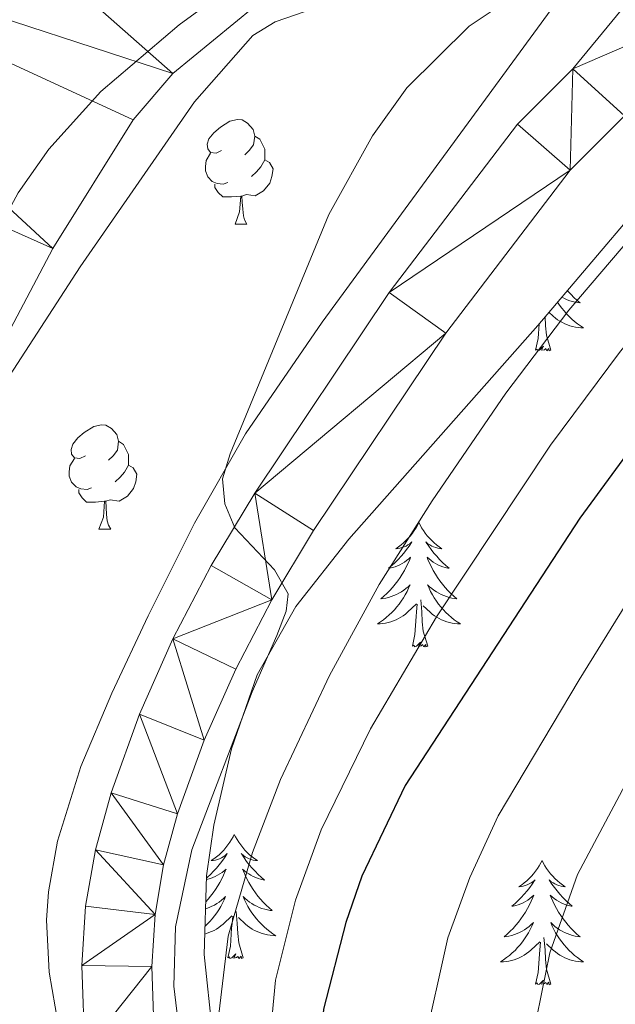
# Model space of a CAD drawing. Extents: x 605752 to 610254, y 786905 to 789946.
# Drawn here: x 607580 to 607637, y 787996 to 788091 of the extents above; entities that cross this region are included whole.
import ezdxf

# ---------------------------------------------------------------- set-up
doc = ezdxf.new("R2010")
doc.units = 0
doc.header["$MEASUREMENT"] = 0
for name, color, linetype in [('Nivel 11', 7, 'Continuous'), ('Nivel 21', 7, 'Continuous'), ('Nivel 35', 7, 'Continuous'), ('Nivel 36', 7, 'Continuous'), ('Nivel 4', 7, 'Continuous'), ('Nivel 5', 7, 'Continuous'), ('Nivel 51', 7, 'Continuous'), ('Nivel 54', 7, 'Continuous'), ('Nivel 61', 7, 'Continuous'), ('Nivel 63', 7, 'Continuous')]:
    doc.layers.add(name, color=color, linetype=linetype)
doc.linetypes.add('5zonar', pattern='A,-5,[1,dgnlstyle.shx,S=0.08,R=0,X=0,Y=0],-5', length=10)

msp = doc.modelspace()

# ---------------------------------------------------------------- linework, layer by layer
at = {"layer": 'Nivel 11', "color": 142, "linetype": 'Continuous', "lineweight": 13}
msp.add_polyline3d([(607578.369, 788059.748, 54.743), (607583.04, 788068.601, 54.743), (607590.743, 788080.963, 54.743), (607594.535, 788085.398, 54.743), (607602.362, 788091.773, 54.743)], dxfattribs=at)
at = {"layer": 'Nivel 21', "color": 19, "linetype": 'Continuous', "lineweight": 13}
for points in [[(607641.269, 788096.026, 62.717), (607632.905, 788085.845, 61.929), (607627.593, 788080.527, 61.552), (607615.289, 788064.385, 60.599), (607602.403, 788045.137, 59.891), (607598.213, 788038.196, 59.533), (607594.566, 788031.181, 59.318), (607591.34, 788023.938, 59.096), (607588.621, 788016.412, 58.824), (607587.123, 788010.934, 58.444), (607586.19, 788005.523, 58.11), (607585.822, 787999.834, 58.115), (607586.118, 787991.665, 58), (607586.844, 787985.869, 57.848), (607588.649, 787978.079, 57.577), (607591.635, 787970.128, 57.894), (607595.811, 787962.951, 57.86), (607602.227, 787954.586, 57.719), (607609.442, 787946.783, 57.579), (607625.215, 787932.777, 57.221), (607643.128, 787918.067, 57.221), (607669.755, 787895.379, 57.932)], [(607646.308, 788091.618, 62.717), (607637.87, 788081.346, 61.929), (607632.644, 788076.115, 61.552), (607620.736, 788060.492, 60.599), (607608.052, 788041.545, 59.891), (607604.053, 788034.92, 59.533), (607600.597, 788028.274, 59.318), (607597.552, 788021.437, 59.096), (607595.006, 788014.39, 58.824), (607593.664, 788009.48, 58.444), (607592.846, 788004.736, 58.11), (607592.522, 787999.739, 58.115), (607592.795, 787992.204, 58), (607593.442, 787987.044, 57.848), (607595.069, 787980.019, 57.577), (607597.702, 787973.008, 57.894), (607601.381, 787966.686, 57.86), (607607.35, 787958.904, 57.719), (607614.132, 787951.569, 57.579), (607629.562, 787937.867, 57.221), (607647.422, 787923.201, 57.221), (607674.057, 787900.506, 57.932)]]:
    msp.add_polyline3d(points, dxfattribs=at)
at = {"layer": 'Nivel 35', "color": 92, "linetype": '5zonar', "lineweight": 0, "ltscale": 0.5}
for points in [[(607693.737, 787893.028, 66.223), (607630.698, 787947.158, 64.832), (607613.812, 787961.899, 66.87), (607609.887, 787965.458, 66.955), (607606.605, 787969.194, 66.8), (607604.071, 787973.501, 66.622), (607601.338, 787980.664, 66.323), (607598.355, 787993.363, 65.76), (607597.56, 788000.883, 65.235), (607597.773, 788008.424, 64.825), (607598.495, 788013.294, 64.822), (607600.18, 788020.611, 65.311), (607602.637, 788027.708, 66.109), (607606.353, 788034.28, 66.903), (607611.438, 788040.743, 67.662), (607629.553, 788061.232, 70.345), (607639.205, 788072.587, 71.222), (607649.674, 788086.582, 71.352), (607667.372, 788110.887, 70.525)], [(607567.912, 788023.903, 61.893), (607569.111, 788037.364, 61.318), (607570.431, 788047.222, 61.007), (607571.917, 788054.534, 60.833), (607574.036, 788061.76, 60.697), (607576.978, 788068.885, 60.59), (607579.734, 788073.941, 60.592), (607582.665, 788078.129, 61.009), (607587.659, 788083.657, 62.191), (607595.156, 788090.059, 63.972), (607602.585, 788095.503, 64.822)], [(607632.482, 788093.822, 66.955), (607608.883, 788061.543, 66.16), (607601.533, 788050.827, 65.563), (607596.626, 788042.25, 64.495), (607592.184, 788033.36, 63.329), (607588.702, 788025.948, 62.688), (607585.726, 788018.929, 62.617), (607583.506, 788011.755, 62.761), (607582.621, 788006.887, 62.697), (607582.423, 788004.182, 62.525), (607582.691, 787999.189, 62.026), (607583.548, 787994.221, 61.648), (607587.246, 787981.118, 61.622), (607588.15, 787976.179, 61.622), (607588.442, 787972.601, 61.622), (607587.84, 787970.138, 61.622), (607587.424, 787969.385, 61.622), (607585.905, 787968.139, 61.726), (607583.962, 787968.23, 61.998), (607581.753, 787969.395, 62.378), (607579.435, 787971.372, 62.804)]]:
    msp.add_polyline3d(points, dxfattribs=at)
at = {"layer": 'Nivel 36', "color": 92, "linetype": 'Continuous', "lineweight": 0, "flags": 128}
for points in [[(607599.224, 788078.015), (607598.694, 788077.75), (607598.164, 788077.805), (607597.899, 788078.175), (607597.844, 788078.6), (607598.004, 788079.12), (607598.484, 788079.715), (607599.119, 788080.245), (607600.019, 788080.83), (607600.764, 788080.99), (607601.189, 788080.935), (607601.719, 788080.62), (607602.249, 788080.035), (607602.409, 788079.395), (607602.299, 788078.545), (607601.874, 788078.015), (607601.454, 788077.59)], [(607602.409, 788079.395), (607602.884, 788079.08), (607603.199, 788078.44), (607603.359, 788078.12), (607603.359, 788077.54), (607603.359, 788077.115), (607602.989, 788076.425), (607602.569, 788075.945), (607602.089, 788075.525)], [(607599.809, 788074.935), (607599.384, 788074.775), (607598.799, 788074.835), (607598.324, 788075.045), (607597.899, 788075.47), (607597.684, 788076.055), (607597.684, 788076.475), (607597.739, 788077.06), (607598.164, 788077.75)], [(607603.359, 788077.115), (607603.814, 788076.865), (607604.159, 788076.25), (607604.049, 788075.525), (607603.839, 788074.885), (607603.254, 788074.145), (607602.459, 788073.665), (607601.609, 788073.77), (607601.179, 788073.64)], [(607601.069, 788073.64), (607600.179, 788073.555), (607599.334, 788073.555), (607598.909, 788073.985), (607598.589, 788074.46), (607598.589, 788074.775)], [(607600.524, 788070.955), (607600.959, 788072.115), (607601.069, 788073.64), (607601.179, 788073.64), (607601.214, 788073.055), (607601.249, 788072.37), (607601.319, 788071.755), (607601.434, 788071.355), (607601.649, 788070.955)], [(607600.524, 788070.955), (607601.649, 788070.955)], [(607632.401, 788064.582), (607632.477, 788064.49), (607632.741, 788064.198), (607633.016, 788063.917), (607633.303, 788063.647), (607633.6, 788063.389), (607633.404, 788063.414), (607633.137, 788063.461), (607632.874, 788063.524), (607632.615, 788063.603), (607632.36, 788063.697), (607632.112, 788063.805), (607631.871, 788063.928), (607631.853, 788063.938)], [(607631.451, 788063.465), (607631.64, 788063.18), (607631.85, 788062.892), (607632.073, 788062.614), (607632.308, 788062.346), (607632.554, 788062.088), (607632.812, 788061.843), (607633.081, 788061.609), (607633.36, 788061.387), (607633.649, 788061.178), (607633.939, 788060.987), (607633.674, 788060.996), (607633.411, 788061.021), (607633.149, 788061.062), (607632.89, 788061.119), (607632.635, 788061.191), (607632.385, 788061.278), (607632.141, 788061.381), (607631.903, 788061.497), (607631.673, 788061.628), (607631.451, 788061.773), (607631.238, 788061.931), (607631.035, 788062.101), (607630.622, 788062.49)], [(607630.81, 788058.851), (607630.381, 788060.291), (607630.29, 788061.195), (607630.249, 788062.05)], [(607629.34, 788058.851), (607629.585, 788059.969), (607629.676, 788061.377)], [(607630.81, 788058.851), (607630.636, 788058.783), (607630.617, 788059.022), (607630.427, 788058.8), (607630.306, 788059.003), (607630.185, 788058.895), (607629.915, 788058.841), (607630.111, 788059.234), (607629.726, 788058.854), (607629.538, 788058.8), (607629.497, 788058.962), (607629.34, 788058.851)], [(607586.165, 788048.732), (607585.635, 788048.467), (607585.105, 788048.522), (607584.84, 788048.892), (607584.785, 788049.317), (607584.945, 788049.837), (607585.425, 788050.432), (607586.06, 788050.962), (607586.96, 788051.547), (607587.705, 788051.707), (607588.13, 788051.652), (607588.66, 788051.337), (607589.19, 788050.752), (607589.35, 788050.112), (607589.24, 788049.262), (607588.815, 788048.732), (607588.395, 788048.307)], [(607589.35, 788050.112), (607589.825, 788049.797), (607590.14, 788049.157), (607590.3, 788048.837), (607590.3, 788048.257), (607590.3, 788047.832), (607589.93, 788047.142), (607589.51, 788046.662), (607589.03, 788046.242)], [(607586.75, 788045.652), (607586.325, 788045.492), (607585.74, 788045.552), (607585.265, 788045.762), (607584.84, 788046.187), (607584.625, 788046.772), (607584.625, 788047.192), (607584.68, 788047.777), (607585.105, 788048.467)], [(607590.3, 788047.832), (607590.755, 788047.582), (607591.1, 788046.967), (607590.99, 788046.242), (607590.78, 788045.602), (607590.195, 788044.862), (607589.4, 788044.382), (607588.55, 788044.487), (607588.12, 788044.357)], [(607588.01, 788044.357), (607587.12, 788044.272), (607586.275, 788044.272), (607585.85, 788044.702), (607585.53, 788045.177), (607585.53, 788045.492)], [(607587.465, 788041.672), (607587.9, 788042.832), (607588.01, 788044.357), (607588.12, 788044.357), (607588.155, 788043.772), (607588.19, 788043.087), (607588.26, 788042.472), (607588.375, 788042.072), (607588.59, 788041.672)], [(607618.142, 788042.317), (607618.031, 788042.098), (607617.876, 788041.823), (607617.708, 788041.557), (607617.526, 788041.3), (607617.332, 788041.052), (607617.125, 788040.814), (607616.906, 788040.588), (607616.676, 788040.372), (607616.436, 788040.169), (607616.185, 788039.978), (607615.925, 788039.8), (607616.124, 788039.823), (607616.327, 788039.861), (607616.526, 788039.916), (607616.721, 788039.985), (607616.91, 788040.07), (607617.091, 788040.169), (607617.265, 788040.281), (607617.47, 788040.472), (607617.429, 788040.407), (607617.199, 788040.062), (607616.956, 788039.726), (607616.7, 788039.4), (607616.432, 788039.084), (607616.152, 788038.779), (607615.86, 788038.485), (607615.557, 788038.202), (607615.244, 788037.931), (607615.368, 788037.954), (607615.614, 788038.012), (607615.856, 788038.085), (607616.092, 788038.173), (607616.323, 788038.276), (607616.546, 788038.394), (607616.762, 788038.525), (607616.969, 788038.67), (607617.166, 788038.827), (607617.353, 788038.997), (607617.265, 788038.775), (607617.109, 788038.414), (607616.938, 788038.06), (607616.753, 788037.713), (607616.553, 788037.373), (607616.341, 788037.042), (607616.114, 788036.72), (607615.875, 788036.408), (607615.624, 788036.105), (607615.36, 788035.813), (607615.085, 788035.532), (607614.798, 788035.262), (607614.501, 788035.004), (607614.697, 788035.029), (607614.964, 788035.076), (607615.227, 788035.139), (607615.486, 788035.218), (607615.741, 788035.312), (607615.989, 788035.42), (607616.23, 788035.543), (607616.464, 788035.681), (607616.689, 788035.831), (607616.905, 788035.995), (607617.111, 788036.171), (607617.306, 788036.359), (607617.165, 788036.032), (607617.01, 788035.711), (607616.841, 788035.397), (607616.658, 788035.092), (607616.461, 788034.795), (607616.251, 788034.507), (607616.028, 788034.229), (607615.793, 788033.961), (607615.547, 788033.703), (607615.289, 788033.458), (607615.02, 788033.224), (607614.741, 788033.002), (607614.452, 788032.793), (607614.162, 788032.602), (607614.427, 788032.611), (607614.69, 788032.636), (607614.952, 788032.677), (607615.211, 788032.734), (607615.466, 788032.806), (607615.716, 788032.893), (607615.96, 788032.996), (607616.198, 788033.112), (607616.428, 788033.243), (607616.65, 788033.388), (607616.863, 788033.546), (607617.066, 788033.716), (607617.914, 788034.515)], [(607618.142, 788042.317), (607618.253, 788042.098), (607618.408, 788041.823), (607618.576, 788041.557), (607618.758, 788041.3), (607618.952, 788041.052), (607619.159, 788040.814), (607619.378, 788040.588), (607619.608, 788040.372), (607619.848, 788040.169), (607620.099, 788039.978), (607620.359, 788039.8), (607620.16, 788039.823), (607619.957, 788039.861), (607619.758, 788039.916), (607619.563, 788039.985), (607619.374, 788040.07), (607619.193, 788040.169), (607619.019, 788040.281), (607618.814, 788040.472), (607618.855, 788040.407), (607619.085, 788040.062), (607619.328, 788039.726), (607619.584, 788039.4), (607619.852, 788039.084), (607620.132, 788038.779), (607620.424, 788038.485), (607620.727, 788038.202), (607621.04, 788037.931), (607620.916, 788037.954), (607620.67, 788038.012), (607620.428, 788038.085), (607620.192, 788038.173), (607619.961, 788038.276), (607619.738, 788038.394), (607619.522, 788038.525), (607619.315, 788038.67), (607619.118, 788038.827), (607618.931, 788038.997), (607619.019, 788038.775), (607619.175, 788038.414), (607619.346, 788038.06), (607619.531, 788037.713), (607619.731, 788037.373), (607619.943, 788037.042), (607620.17, 788036.72), (607620.409, 788036.408), (607620.66, 788036.105), (607620.924, 788035.813), (607621.199, 788035.532), (607621.486, 788035.262), (607621.783, 788035.004), (607621.587, 788035.029), (607621.32, 788035.076), (607621.057, 788035.139), (607620.798, 788035.218), (607620.543, 788035.312), (607620.295, 788035.42), (607620.054, 788035.543), (607619.82, 788035.681), (607619.595, 788035.831), (607619.379, 788035.995), (607619.173, 788036.171), (607618.978, 788036.359), (607619.119, 788036.032), (607619.274, 788035.711), (607619.443, 788035.397), (607619.626, 788035.092), (607619.823, 788034.795), (607620.033, 788034.507), (607620.256, 788034.229), (607620.491, 788033.961), (607620.737, 788033.703), (607620.995, 788033.458), (607621.264, 788033.224), (607621.543, 788033.002), (607621.832, 788032.793), (607622.122, 788032.602), (607621.857, 788032.611), (607621.594, 788032.636), (607621.332, 788032.677), (607621.073, 788032.734), (607620.818, 788032.806), (607620.568, 788032.893), (607620.324, 788032.996), (607620.086, 788033.112), (607619.856, 788033.243), (607619.634, 788033.388), (607619.421, 788033.546), (607619.218, 788033.716), (607618.56, 788034.336)], [(607587.465, 788041.672), (607588.59, 788041.672)], [(607617.523, 788030.466), (607617.768, 788031.584), (607617.881, 788033.326), (607617.929, 788033.759), (607617.992, 788034.482)], [(607618.993, 788030.466), (607618.564, 788031.906), (607618.473, 788032.81), (607618.427, 788033.759), (607618.325, 788034.923)], [(607618.993, 788030.466), (607618.819, 788030.398), (607618.8, 788030.637), (607618.61, 788030.415), (607618.489, 788030.618), (607618.368, 788030.51), (607618.098, 788030.456), (607618.294, 788030.849), (607617.909, 788030.469), (607617.721, 788030.415), (607617.68, 788030.577), (607617.523, 788030.466)], [(607600.444, 788012.412), (607600.333, 788012.193), (607600.178, 788011.918), (607600.01, 788011.652), (607599.828, 788011.395), (607599.634, 788011.147), (607599.427, 788010.909), (607599.208, 788010.683), (607598.978, 788010.467), (607598.738, 788010.264), (607598.487, 788010.073), (607598.227, 788009.895), (607598.426, 788009.918), (607598.629, 788009.956), (607598.828, 788010.011), (607599.023, 788010.08), (607599.212, 788010.165), (607599.393, 788010.264), (607599.567, 788010.376), (607599.772, 788010.567), (607599.731, 788010.502), (607599.501, 788010.157), (607599.258, 788009.821), (607599.002, 788009.495), (607598.734, 788009.179), (607598.454, 788008.874), (607598.162, 788008.58), (607597.859, 788008.297), (607597.767, 788008.217)], [(607600.444, 788012.412), (607600.555, 788012.193), (607600.71, 788011.918), (607600.878, 788011.652), (607601.06, 788011.395), (607601.254, 788011.147), (607601.461, 788010.909), (607601.68, 788010.683), (607601.91, 788010.467), (607602.15, 788010.264), (607602.401, 788010.073), (607602.661, 788009.895), (607602.462, 788009.918), (607602.259, 788009.956), (607602.06, 788010.011), (607601.865, 788010.08), (607601.676, 788010.165), (607601.495, 788010.264), (607601.321, 788010.376), (607601.116, 788010.567), (607601.157, 788010.502), (607601.387, 788010.157), (607601.63, 788009.821), (607601.886, 788009.495), (607602.154, 788009.179), (607602.434, 788008.874), (607602.726, 788008.58), (607603.029, 788008.297), (607603.342, 788008.026), (607603.218, 788008.049), (607602.972, 788008.107), (607602.73, 788008.18), (607602.494, 788008.268), (607602.263, 788008.371), (607602.04, 788008.489), (607601.824, 788008.62), (607601.617, 788008.765), (607601.42, 788008.922), (607601.233, 788009.092), (607601.321, 788008.87), (607601.477, 788008.509), (607601.648, 788008.155), (607601.833, 788007.808), (607602.033, 788007.468), (607602.245, 788007.137), (607602.472, 788006.815), (607602.711, 788006.503), (607602.962, 788006.2), (607603.226, 788005.908), (607603.501, 788005.627), (607603.788, 788005.357), (607604.085, 788005.099), (607603.889, 788005.124), (607603.622, 788005.171), (607603.359, 788005.234), (607603.1, 788005.313), (607602.845, 788005.407), (607602.597, 788005.515), (607602.356, 788005.638), (607602.122, 788005.776), (607601.897, 788005.926), (607601.681, 788006.09), (607601.475, 788006.266), (607601.28, 788006.454), (607601.421, 788006.127), (607601.576, 788005.806), (607601.745, 788005.492), (607601.928, 788005.187), (607602.125, 788004.89), (607602.335, 788004.602), (607602.558, 788004.324), (607602.793, 788004.056), (607603.039, 788003.798), (607603.297, 788003.553), (607603.566, 788003.319), (607603.845, 788003.097), (607604.134, 788002.888), (607604.424, 788002.697), (607604.159, 788002.706), (607603.896, 788002.731), (607603.634, 788002.772), (607603.375, 788002.829), (607603.12, 788002.901), (607602.87, 788002.988), (607602.626, 788003.091), (607602.388, 788003.207), (607602.158, 788003.338), (607601.936, 788003.483), (607601.723, 788003.641), (607601.52, 788003.811), (607600.862, 788004.431)], [(607629.959, 788009.904), (607629.848, 788009.685), (607629.693, 788009.41), (607629.525, 788009.144), (607629.343, 788008.887), (607629.149, 788008.639), (607628.942, 788008.401), (607628.723, 788008.175), (607628.493, 788007.959), (607628.253, 788007.756), (607628.002, 788007.565), (607627.742, 788007.387), (607627.941, 788007.41), (607628.144, 788007.448), (607628.343, 788007.503), (607628.538, 788007.572), (607628.727, 788007.657), (607628.908, 788007.756), (607629.082, 788007.868), (607629.287, 788008.059), (607629.246, 788007.994), (607629.016, 788007.649), (607628.773, 788007.313), (607628.517, 788006.987), (607628.249, 788006.671), (607627.969, 788006.366), (607627.677, 788006.072), (607627.374, 788005.789), (607627.061, 788005.518), (607627.185, 788005.541), (607627.431, 788005.599), (607627.673, 788005.672), (607627.909, 788005.76), (607628.14, 788005.863), (607628.363, 788005.981), (607628.579, 788006.112), (607628.786, 788006.257), (607628.983, 788006.414), (607629.17, 788006.584), (607629.082, 788006.362), (607628.926, 788006.001), (607628.755, 788005.647), (607628.57, 788005.3), (607628.37, 788004.96), (607628.158, 788004.629), (607627.931, 788004.307), (607627.692, 788003.995), (607627.441, 788003.692), (607627.177, 788003.4), (607626.902, 788003.119), (607626.615, 788002.849), (607626.318, 788002.591), (607626.514, 788002.616), (607626.781, 788002.663), (607627.044, 788002.726), (607627.303, 788002.805), (607627.558, 788002.899), (607627.806, 788003.007), (607628.047, 788003.13), (607628.281, 788003.268), (607628.506, 788003.418), (607628.722, 788003.582), (607628.928, 788003.758), (607629.123, 788003.946), (607628.982, 788003.619), (607628.827, 788003.298), (607628.658, 788002.984), (607628.475, 788002.679), (607628.278, 788002.382), (607628.068, 788002.094), (607627.845, 788001.816), (607627.61, 788001.548), (607627.364, 788001.29), (607627.106, 788001.045), (607626.837, 788000.811), (607626.558, 788000.589), (607626.269, 788000.38), (607625.979, 788000.189), (607626.244, 788000.198), (607626.507, 788000.223), (607626.769, 788000.264), (607627.028, 788000.321), (607627.283, 788000.393), (607627.533, 788000.48), (607627.777, 788000.583), (607628.015, 788000.699), (607628.245, 788000.83), (607628.467, 788000.975), (607628.68, 788001.133), (607628.883, 788001.303), (607629.731, 788002.102)], [(607629.959, 788009.904), (607630.07, 788009.685), (607630.225, 788009.41), (607630.393, 788009.144), (607630.575, 788008.887), (607630.769, 788008.639), (607630.976, 788008.401), (607631.195, 788008.175), (607631.425, 788007.959), (607631.665, 788007.756), (607631.916, 788007.565), (607632.176, 788007.387), (607631.977, 788007.41), (607631.774, 788007.448), (607631.575, 788007.503), (607631.38, 788007.572), (607631.191, 788007.657), (607631.01, 788007.756), (607630.836, 788007.868), (607630.631, 788008.059), (607630.672, 788007.994), (607630.902, 788007.649), (607631.145, 788007.313), (607631.401, 788006.987), (607631.669, 788006.671), (607631.949, 788006.366), (607632.241, 788006.072), (607632.544, 788005.789), (607632.857, 788005.518), (607632.733, 788005.541), (607632.487, 788005.599), (607632.245, 788005.672), (607632.009, 788005.76), (607631.778, 788005.863), (607631.555, 788005.981), (607631.339, 788006.112), (607631.132, 788006.257), (607630.935, 788006.414), (607630.748, 788006.584), (607630.836, 788006.362), (607630.992, 788006.001), (607631.163, 788005.647), (607631.348, 788005.3), (607631.548, 788004.96), (607631.76, 788004.629), (607631.987, 788004.307), (607632.226, 788003.995), (607632.477, 788003.692), (607632.741, 788003.4), (607633.016, 788003.119), (607633.303, 788002.849), (607633.6, 788002.591), (607633.404, 788002.616), (607633.137, 788002.663), (607632.874, 788002.726), (607632.615, 788002.805), (607632.36, 788002.899), (607632.112, 788003.007), (607631.871, 788003.13), (607631.637, 788003.268), (607631.412, 788003.418), (607631.196, 788003.582), (607630.99, 788003.758), (607630.795, 788003.946), (607630.936, 788003.619), (607631.091, 788003.298), (607631.26, 788002.984), (607631.443, 788002.679), (607631.64, 788002.382), (607631.85, 788002.094), (607632.073, 788001.816), (607632.308, 788001.548), (607632.554, 788001.29), (607632.812, 788001.045), (607633.081, 788000.811), (607633.36, 788000.589), (607633.649, 788000.38), (607633.939, 788000.189), (607633.674, 788000.198), (607633.411, 788000.223), (607633.149, 788000.264), (607632.89, 788000.321), (607632.635, 788000.393), (607632.385, 788000.48), (607632.141, 788000.583), (607631.903, 788000.699), (607631.673, 788000.83), (607631.451, 788000.975), (607631.238, 788001.133), (607631.035, 788001.303), (607630.377, 788001.923)], [(607597.763, 788008.071), (607597.916, 788008.107), (607598.158, 788008.18), (607598.394, 788008.268), (607598.625, 788008.371), (607598.848, 788008.489), (607599.064, 788008.62), (607599.271, 788008.765), (607599.468, 788008.922), (607599.655, 788009.092), (607599.567, 788008.87), (607599.411, 788008.509), (607599.24, 788008.155), (607599.055, 788007.808), (607598.855, 788007.468), (607598.643, 788007.137), (607598.416, 788006.815), (607598.177, 788006.503), (607597.926, 788006.2), (607597.703, 788005.954)], [(607597.684, 788005.281), (607597.788, 788005.313), (607598.043, 788005.407), (607598.291, 788005.515), (607598.532, 788005.638), (607598.766, 788005.776), (607598.991, 788005.926), (607599.207, 788006.09), (607599.413, 788006.266), (607599.608, 788006.454), (607599.467, 788006.127), (607599.312, 788005.806), (607599.143, 788005.492), (607598.96, 788005.187), (607598.763, 788004.89), (607598.553, 788004.602), (607598.33, 788004.324), (607598.095, 788004.056), (607597.849, 788003.798), (607597.637, 788003.596)], [(607601.295, 788000.561), (607600.866, 788002.001), (607600.775, 788002.905), (607600.729, 788003.854), (607600.627, 788005.018)], [(607597.616, 788002.858), (607597.768, 788002.901), (607598.018, 788002.988), (607598.262, 788003.091), (607598.5, 788003.207), (607598.73, 788003.338), (607598.952, 788003.483), (607599.165, 788003.641), (607599.368, 788003.811), (607600.216, 788004.61)], [(607599.825, 788000.561), (607600.07, 788001.679), (607600.183, 788003.421), (607600.231, 788003.854), (607600.294, 788004.577)], [(607630.81, 787998.053), (607630.381, 787999.493), (607630.29, 788000.397), (607630.244, 788001.346), (607630.142, 788002.51)], [(607629.34, 787998.053), (607629.585, 787999.171), (607629.698, 788000.913), (607629.746, 788001.346), (607629.809, 788002.069)], [(607601.295, 788000.561), (607601.121, 788000.493), (607601.102, 788000.732), (607600.912, 788000.51), (607600.791, 788000.713), (607600.67, 788000.605), (607600.4, 788000.551), (607600.596, 788000.944), (607600.211, 788000.564), (607600.023, 788000.51), (607599.982, 788000.672), (607599.825, 788000.561)], [(607630.81, 787998.053), (607630.636, 787997.985), (607630.617, 787998.224), (607630.427, 787998.002), (607630.306, 787998.205), (607630.185, 787998.097), (607629.915, 787998.043), (607630.111, 787998.436), (607629.726, 787998.056), (607629.538, 787998.002), (607629.497, 787998.164), (607629.34, 787998.053)]]:
    msp.add_lwpolyline(points, dxfattribs=at)
at = {"layer": 'Nivel 4', "color": 25, "linetype": 'Continuous', "lineweight": 30, "elevation": 75, "flags": 128}
msp.add_lwpolyline([(607675.061, 788092.603), (607670.488, 788088.102), (607665.633, 788082.194), (607659.289, 788076.05), (607642.422, 788054.82), (607633.574, 788042.742), (607616.82, 788017.116), (607612.675, 788008.391), (607611.146, 788003.948), (607609, 787995.642), (607608.463, 787988.758), (607609.138, 787982.651), (607610.062, 787977.607), (607611.609, 787973.366), (607616.088, 787966.15), (607617.696, 787964.232), (607625.836, 787957.267), (607643.567, 787940.639), (607646.51, 787938.644), (607651.528, 787934.35), (607675.993, 787915.493), (607680.535, 787911.264), (607683.963, 787908.622), (607725.551, 787872.326)], dxfattribs=at)
at = {"layer": 'Nivel 5', "color": 25, "linetype": 'Continuous', "lineweight": 0, "flags": 128}
for points, elevation in [([(607686.848, 787896.28), (607612.469, 787959.094), (607609.244, 787962.849), (607606.395, 787966.982), (607603.835, 787971.468), (607602.175, 787975.122), (607600.672, 787979.907), (607599.721, 787984.782), (607599.128, 787990.135), (607598.971, 787995.166), (607599.868, 788002.638), (607602.181, 788010.665), (607604.869, 788017.67), (607609.56, 788027.637), (607614.323, 788036.395), (607619.422, 788044.418), (607626.489, 788054.739), (607632.515, 788062.7), (607641.842, 788073.582), (607655.277, 788088.391), (607703.161, 788139.183)], 65), ([(607677.664, 788104.117), (607653.948, 788078.493), (607637.468, 788058.76), (607630.757, 788049.739), (607619.844, 788033.291), (607613.51, 788022.549), (607608.762, 788012.846), (607606.317, 788006.105), (607604.399, 787998.418), (607603.76, 787991.656), (607604.037, 787986.959), (607604.905, 787981.279), (607606.962, 787974.008), (607609.661, 787969.111), (607614.204, 787962.516), (607641.388, 787938.575), (607673.836, 787912.291), (607719.694, 787872.519)], 70), ([(607729.008, 787876.35), (607679.28, 787919.65), (607647.135, 787945.913), (607626.272, 787965.881), (607624.727, 787967.848), (607621.005, 787974.236), (607619.767, 787977.629), (607618.469, 787987.975), (607618.574, 787991.997), (607620.927, 788002.493), (607623.045, 788008.281), (607625.739, 788014.197), (607633.527, 788027.232), (607641.055, 788039.41), (607649.32, 788051.341), (607665.137, 788071.919), (607671.043, 788078.032), (607676.329, 788084.737), (607680.248, 788088.772), (607685.919, 788095.415)], 80), ([(607627.583, 788093.017), (607622.969, 788089.917), (607616.999, 788084.001), (607613.689, 788079.406), (607609.523, 788071.87), (607600.05, 788048.902), (607599.327, 788046.503), (607599.54, 788044.117), (607600.501, 788041.809), (607604.297, 788037.779), (607605.614, 788035.469), (607605.406, 788033.834), (607604.533, 788031.491), (607602.143, 788026.094), (607596.369, 788010.93), (607594.811, 788003.557), (607594.642, 787997.855), (607595.866, 787987.747)], 60), ([(607610.12, 788092.325), (607604.363, 788090.346), (607602.226, 788089.039), (607596.636, 788082.66), (607585.671, 788066.845), (607577.746, 788054.653)], 55), ([(607720.937, 787890.551), (607696.549, 787911.341), (607687.53, 787919.672), (607650.221, 787951.683), (607634.779, 787967.482), (607630.401, 787975.106), (607629.473, 787977.651), (607628.475, 787987.192), (607628.616, 787990.824), (607630.708, 788001.039), (607633.372, 788008.568), (607641.689, 788024.277), (607644.718, 788029.101), (607647.248, 788033.936), (607656.219, 788047.863), (607670.986, 788067.788), (607677.953, 788075.687), (607682.17, 788081.373), (607690.518, 788090.854)], 85)]:
    msp.add_lwpolyline(points, dxfattribs=dict(at, elevation=elevation))
at = {"layer": 'Nivel 61', "color": 19, "linetype": 'Continuous', "lineweight": 0}
msp.add_3dface([(606686.47, 787313.46), (606650.12, 789627.08), (610032.66, 789680.95), (610070.14, 787367.36)], dxfattribs=at)
at = {"layer": 'Nivel 63', "color": 7, "linetype": 'Continuous', "lineweight": 0}
msp.add_3dface([(605799.799, 786905.489), (610254.228, 786976.446), (610206.924, 789946.081), (605752.495, 789875.124)], dxfattribs=at)

# ---------------------------------------------------------------- meshes
at = {"layer": 'Nivel 51', "color": 144, "linetype": 'Continuous', "lineweight": 13}
mesh = msp.add_polyface(dxfattribs=at)
corners = [(607591.721, 787459.383, 55.099), (607592.406, 787470.122, 55.099), (607593.655, 787473.656, 55.099), (607596.887, 787477.541, 55.099), (607605.133, 787484.008, 55.099), (607613.478, 787489.411, 55.099), (607665.648, 787516.197, 55.099), (607677.533, 787522.701, 55.099), (607688.241, 787529.151, 55.099), (607708.991, 787543.012, 55.128), (607727.662, 787556.461, 55.454), (607739.448, 787565.733, 55.454), (607749.513, 787575.036, 55.454), (607759.738, 787586.007, 55.454), (607773.982, 787603.142, 55.454), (607788.345, 787621.559, 55.454), (607799.536, 787637.351, 55.454), (607807.309, 787651.264, 55.454), (607813.463, 787664.911, 55.454), (607817.654, 787676.667, 55.454), (607818.814, 787681.524, 55.454), (607819.562, 787687.224, 55.454), (607819.711, 787692.231, 55.454), (607819.389, 787698.958, 55.454), (607818.684, 787706.429, 55.454), (607817.743, 787711.349, 55.454), (607811.223, 787730.982, 55.454), (607806.427, 787747.126, 55.454), (607804.149, 787751.581, 55.454), (607801.161, 787755.635, 55.454), (607772.345, 787788.652, 55.454), (607760.041, 787804.461, 55.454), (607756.496, 787807.974, 55.454), (607746.995, 787816.141, 55.454), (607726.944, 787840.102, 55.454), (607713.446, 787854.904, 55.454), (607701.941, 787865.032, 55.454), (607676.084, 787884.711, 54.747), (607657.598, 787900.077, 54.743), (607621.483, 787927.911, 54.743), (607611.87, 787935.9, 54.743), (607584.722, 787962.708, 54.743), (607580.504, 787968.911, 54.743), (607576.046, 787977.462, 54.743), (607572.985, 787985.24, 54.743), (607571.031, 787992.473, 54.743), (607570.1, 788003.912, 54.743), (607570.117, 788016.409, 54.743), (607571.05, 788031.042, 54.743), (607572.551, 788042.207, 54.743), (607575.15, 788051.856, 54.743), (607578.369, 788059.748, 54.743), (607583.04, 788068.601, 54.743), (607590.743, 788080.963, 54.743), (607594.535, 788085.398, 54.743), (607602.362, 788091.773, 54.743), (607606.295, 788094.31, 54.743), (607610.994, 788096.044, 54.743), (607628.981, 788099.205, 54.743), (607634.372, 788100.918, 54.743), (607634.372, 788100.918, 56.867), (607625.104, 788111.055, 56.511), (607625.104, 788111.055, 54.716), (607621.264, 788109.857, 54.388), (607597.541, 788129.616, 54.574), (607595.205, 788131.562, 54.593), (607593.503, 788132.981, 54.607), (607576.316, 788147.299, 54.743), (607576.316, 788147.299, 55), (607570.373, 788139.033, 55.114), (607563.058, 788128.895, 55.114), (607560.668, 788124.964, 55.114), (607557.189, 788118.321, 55.114), (607548.681, 788100.376, 55.114), (607542.567, 788086.683, 55.114), (607538.481, 788076.343, 55.114), (607535.476, 788066.801, 55.114), (607532.936, 788055.312, 55.114), (607530.873, 788040.683, 55.114), (607531.571, 788032.159, 55.114), (607532.054, 788013.658, 55.114), (607532.247, 788006.28, 55.114), (607531.925, 787990.013, 55.114), (607532.105, 787982.519, 55.114), (607532.919, 787976.136, 55.114), (607536.622, 787955.812, 55.114), (607538.08, 787951.043, 55.114), (607539.981, 787946.368, 55.114), (607542.25, 787941.829, 55.114), (607545.018, 787937.626, 55.114), (607548.419, 787933.978, 55.114), (607552.973, 787929.985, 55.085), (607588.398, 787899.186, 54.418), (607620.535, 787871.393, 55.675), (607633.112, 787860.619, 55.811), (607642.97, 787852.938, 55.728), (607663.126, 787838.112, 55.513), (607672.889, 787830.314, 55.47), (607680.262, 787823.646, 55.47), (607701.879, 787802.828, 55.47), (607727.815, 787781.138, 55.47), (607745.363, 787767.062, 55.47), (607752.659, 787760.113, 55.47), (607766.445, 787743.667, 55.47), (607771.019, 787737.737, 55.47), (607774.506, 787732.204, 55.47), (607777.288, 787725.247, 55.47), (607780.323, 787713.747, 55.47), (607781.257, 787708.824, 55.47), (607781.766, 787703.871, 55.47), (607781.271, 787686.159, 55.47), (607780.543, 787677.799, 55.47), (607779.227, 787672.963, 55.47), (607777.864, 787669.639, 55.48), (607773.04, 787660.908, 56.098), (607759.515, 787642.119, 56.161), (607745.447, 787624.518, 56.508), (607733.027, 787611.801, 56.537), (607711.426, 787591.486, 56.537), (607697.438, 787579.002, 56.537), (607685.71, 787569.647, 56.537), (607676.479, 787563.235, 56.537), (607665.937, 787556.526, 56.537), (607647.694, 787545.351, 56.537), (607632.886, 787536.771, 56.537), (607621.908, 787530.795, 56.537), (607574.441, 787506.533, 56.537), (607559.109, 787499.2, 56.537), (607504.405, 787477.268, 56.537), (607496.233, 787473.224, 56.537), (607480.201, 787463.509, 56.537), (607471.968, 787457.847, 56.537), (607463.396, 787450.104, 56.537), (607450.943, 787436.526, 56.425), (607444.54, 787428.851, 56.181), (607440.724, 787423.713, 56.337), (607438.003, 787419.522, 56.506), (607434.222, 787412.449, 56.537), (607425.26, 787392.47, 56.537), (607410.149, 787351.518, 56.537), (607409.516, 787349.332, 56.537), (607408.144, 787339.384, 56.537), (607407.524, 787336.969, 56.537), (607403.415, 787324.881, 56.537), (607405.692, 787324.917, 68.077), (607434.989, 787325.383, 69.125), (607435.81, 787325.397, 55.099), (607437.514, 787334.884, 55.099), (607439.54, 787342.926, 55.099), (607443.238, 787354.369, 55.099), (607449.285, 787368.401, 55.099), (607455.043, 787384.925, 55.099), (607458.098, 787392.517, 55.099), (607462.447, 787401.033, 55.099), (607469.585, 787411.292, 55.099), (607476.263, 787419.877, 55.099), (607482.003, 787426.465, 55.099), (607489.274, 787433.318, 55.099), (607498.945, 787441.402, 55.099), (607505.075, 787445.743, 55.099), (607509.905, 787448.61, 55.099), (607516.618, 787451.921, 55.099), (607528.354, 787456.861, 55.099), (607535.39, 787459.458, 55.099), (607542.33, 787461.416, 55.099), (607563.321, 787465.432, 55.099), (607578.064, 787468.785, 55.099), (607580.558, 787468.902, 55.099), (607582.051, 787468.561, 55.099), (607584.127, 787467.128, 55.099), (607584.645, 787466.324, 55.099), (607585.582, 787463.957, 55.099), (607586.567, 787457.801, 55.099), (607586.567, 787457.801, 70.35), (607591.721, 787459.383, 70.35), (607634.369, 788100.921, 56.867)]
mesh.append_faces([[corners[k] for k in face] for face in [(175, 60, 59)]], dxfattribs={"color": 144})
mesh.append_faces([[corners[k] for k in face] for face in [(63, 61, 62), (68, 66, 67), (144, 142, 143), (147, 145, 146), (174, 172, 173), (61, 58, 175)]], dxfattribs={"vtx0": -1, "color": 144})
mesh.append_faces([[corners[k] for k in face] for face in [(66, 71, 65), (65, 71, 64), (56, 64, 55), (55, 72, 54), (54, 73, 53), (53, 73, 52), (52, 74, 51), (51, 76, 50), (50, 77, 49), (49, 78, 48), (48, 79, 47), (47, 81, 46), (46, 82, 45), (45, 83, 44), (44, 84, 43), (43, 85, 42), (42, 88, 41), (90, 41, 89), (41, 91, 40), (40, 92, 39), (39, 93, 38), (38, 95, 37), (37, 96, 36), (36, 98, 35), (35, 98, 34), (34, 99, 33), (33, 100, 32), (32, 100, 31), (31, 101, 30), (30, 103, 29), (29, 105, 28), (28, 105, 27), (27, 106, 26), (26, 107, 25), (25, 109, 24), (24, 109, 23), (23, 109, 22), (22, 110, 21), (21, 110, 20), (20, 110, 19), (19, 111, 18), (18, 112, 17), (17, 114, 16), (16, 115, 15), (15, 115, 14), (14, 116, 13), (13, 117, 12), (12, 118, 11), (11, 118, 10), (10, 119, 9), (9, 121, 8), (8, 122, 7), (7, 123, 6), (6, 125, 5), (5, 126, 4), (4, 126, 3), (3, 126, 2), (165, 127, 164), (127, 166, 126), (164, 128, 163), (163, 128, 162), (162, 128, 161), (161, 128, 160), (160, 129, 159), (159, 130, 158), (158, 130, 157), (157, 132, 156), (156, 133, 155), (155, 133, 154), (154, 135, 153), (153, 137, 152), (152, 138, 151), (151, 138, 150), (150, 138, 149), (149, 139, 148), (148, 140, 147), (1, 171, 0), (0, 172, 174)]], dxfattribs={"vtx0": -1, "vtx1": -1, "color": 144})
mesh.append_faces([[corners[k] for k in face] for face in [(61, 63, 58), (55, 64, 72), (126, 167, 2), (147, 142, 145)]], dxfattribs={"vtx0": -1, "vtx1": -1, "vtx2": -1, "color": 144})
mesh.append_faces([[corners[k] for k in face] for face in [(66, 68, 69), (66, 69, 70), (66, 70, 71), (64, 56, 57), (64, 71, 72), (57, 63, 64), (63, 57, 58), (54, 72, 73), (52, 73, 74), (51, 74, 75), (51, 75, 76), (50, 76, 77), (49, 77, 78), (48, 78, 79), (47, 79, 80), (47, 80, 81), (46, 81, 82), (45, 82, 83), (44, 83, 84), (43, 84, 85), (42, 85, 86), (42, 86, 87), (42, 87, 88), (41, 88, 89), (41, 90, 91), (40, 91, 92), (39, 92, 93), (38, 93, 94), (38, 94, 95), (37, 95, 96), (36, 96, 97), (36, 97, 98), (34, 98, 99), (33, 99, 100), (31, 100, 101), (30, 101, 102), (30, 102, 103), (29, 103, 104), (29, 104, 105), (27, 105, 106), (26, 106, 107), (25, 107, 108), (25, 108, 109), (22, 109, 110), (19, 110, 111), (18, 111, 112), (17, 112, 113), (17, 113, 114), (16, 114, 115), (14, 115, 116), (13, 116, 117), (12, 117, 118), (10, 118, 119), (9, 119, 120), (9, 120, 121), (8, 121, 122), (7, 122, 123), (6, 123, 124), (6, 124, 125), (5, 125, 126), (127, 165, 166), (126, 166, 167), (164, 127, 128), (2, 167, 168), (160, 128, 129), (159, 129, 130), (157, 130, 131), (157, 131, 132), (156, 132, 133), (154, 133, 134), (154, 134, 135), (153, 135, 136), (153, 136, 137), (152, 137, 138), (149, 138, 139), (148, 139, 140), (147, 140, 141), (147, 141, 142), (142, 144, 145), (1, 168, 169), (168, 1, 2), (1, 169, 170), (1, 170, 171), (0, 171, 172)]], dxfattribs={"vtx0": -1, "vtx2": -1, "color": 144})
at = {"layer": 'Nivel 54', "color": 21, "linetype": 'Continuous', "lineweight": 0}
mesh = msp.add_polyface(dxfattribs=at)
corners = [(607933.015, 788378.026, 64.071), (607928.006, 788382.47, 64.071), (607915.637, 788359.833, 63.444), (607910.749, 788364.404, 63.444), (607898.959, 788351.534, 62.571), (607903.829, 788346.944, 62.571), (607885.254, 788327.794, 62.199), (607880.45, 788332.453, 62.199), (607874.471, 788316.68, 62.064), (607872.453, 788314.598, 62.038), (607844.302, 788295.192, 61.747), (607849.106, 788290.533, 61.747), (607807.78, 788257.532, 60.46), (607812.564, 788252.852, 60.46), (607785.329, 788234.793, 60.594), (607790.016, 788230.016, 60.594), (607762.836, 788204.193, 61.112), (607758.276, 788209.091, 61.112), (607753.104, 788195.321, 61.351), (607748.513, 788200.191, 61.351), (607703.833, 788156.673, 62.879), (607708.479, 788151.857, 62.879), (607677.747, 788122.501, 63.127), (607672.983, 788127.205, 63.127), (607667.402, 788121.216, 63.351), (607672.142, 788116.486, 63.351), (607651.414, 788097.099, 63.109), (607646.674, 788101.829, 63.109), (607641.269, 788096.026, 62.717), (607646.308, 788091.618, 62.717), (607632.905, 788085.845, 61.929), (607637.87, 788081.346, 61.929), (607632.644, 788076.115, 61.552), (607627.593, 788080.527, 61.552), (607615.289, 788064.385, 60.599), (607620.736, 788060.492, 60.599)]
mesh.append_faces([[corners[k] for k in face] for face in [(0, 1, 2), (2, 4, 5), (5, 4, 6), (6, 7, 8), (8, 7, 9), (9, 10, 11), (11, 12, 13), (13, 14, 15), (15, 14, 16), (16, 17, 18), (18, 20, 21), (21, 20, 22), (22, 24, 25), (25, 24, 26), (26, 28, 29), (29, 30, 31), (31, 30, 32), (32, 34, 35)]], dxfattribs={"vtx0": -1, "vtx1": -1, "color": 21})
mesh.append_faces([[corners[k] for k in face] for face in [(2, 1, 3), (2, 3, 4), (6, 4, 7), (9, 7, 10), (11, 10, 12), (13, 12, 14), (16, 14, 17), (18, 17, 19), (18, 19, 20), (22, 20, 23), (22, 23, 24), (26, 24, 27), (26, 27, 28), (29, 28, 30), (32, 30, 33), (32, 33, 34)]], dxfattribs={"vtx0": -1, "vtx2": -1, "color": 21})
at = {"layer": 'Nivel 54', "color": 33, "linetype": 'Continuous', "lineweight": 0}
mesh = msp.add_polyface(dxfattribs=at)
corners = [(607391.456, 787324.69, 63.232), (607395.02, 787337.965, 63.232), (607401.431, 787363.27, 63.231), (607407.731, 787384.814, 62.929), (607411.602, 787396.784, 63.014), (607415.924, 787407.808, 63.209), (607421.476, 787418.832, 62.745), (607431.705, 787435.624, 62.141), (607437.599, 787443.443, 62.19), (607443.802, 787449.286, 61.902), (607455.642, 787458.786, 61.472), (607465.483, 787466.362, 61.723), (607474.618, 787472.283, 61.791), (607481.179, 787475.719, 61.659), (607501.537, 787485.399, 61.391), (607529.437, 787501.803, 62.439), (607563.274, 787518.442, 63.635), (607579.073, 787525.943, 63.502), (607608.598, 787540.237, 62.192), (607621.732, 787547.582, 61.414), (607637.174, 787556.909, 60.734), (607647.674, 787563.772, 60.711), (607662.378, 787574.104, 60.687), (607670.385, 787580.305, 60.541), (607675.902, 787585.668, 60.387), (607680.459, 787591.391, 60.074), (607689.079, 787603.597, 59.321), (607698.766, 787615.11, 59.323), (607702.12, 787620.051, 59.289), (607704.508, 787624.66, 59.191), (607709.435, 787637.703, 59.003), (607712.252, 787647.291, 60.558), (607713.864, 787654.352, 60.672), (607715.497, 787664.371, 60.101), (607715.72, 787669.499, 60.032), (607715.457, 787674.853, 60.228), (607714.062, 787688.669, 60.439), (607712.345, 787699.673, 60.277), (607708.918, 787711.81, 59.667), (607705.667, 787721.624, 59.854), (607703.634, 787726.36, 59.974), (607700.419, 787731.865, 60.119), (607696.051, 787738.069, 60.299), (607689.346, 787746.704, 60.381), (607679.898, 787758.399, 60.032), (607652.598, 787789.802, 59.163), (607621.124, 787825.395, 58.682), (607610.134, 787837.548, 58.604), (607587.311, 787861.749, 58.958), (607573.999, 787876.607, 57.726), (607569.049, 787882.201, 57.543), (607550.578, 787904.08, 58.113), (607544.921, 787911.26, 58.282), (607540.817, 787917.409, 58.409), (607537.34, 787923.906, 58.524), (607533.704, 787932.715, 58.6), (607529.184, 787946.912, 57.932), (607525.308, 787960.028, 57.898), (607524.306, 787964.744, 57.898), (607522.469, 787994.13, 58.188), (607522.551, 788020.525, 58.638), (607522.646, 788023.982, 58.588), (607523.227, 788028.795, 58.328), (607525.716, 788041.029, 57.543), (607527.913, 788054.554, 58.247), (607529.194, 788061.84, 58.096), (607531.419, 788071.489, 57.694), (607533.845, 788079.322, 57.47), (607541.85, 788101.051, 57.178), (607544.689, 788107.862, 57.21), (607546.91, 788111.814, 57.106), (607553.576, 788122.291, 56.12), (607562.543, 788136.783, 56.102), (607566.828, 788142.811, 55.915), (607572.891, 788150.12, 55.777), (607588.001, 788166.682, 56.832), (607623.545, 788203.318, 55.41), (607642.915, 788222.126, 55.054), (607647.764, 788227.577, 55.106), (607658.812, 788241.103, 55.41), (607689.119, 788270.767, 55.054), (607696.33, 788278.041, 55.054), (607701.366, 788283.736, 55.054), (607704.537, 788288.002, 54.973), (607707.146, 788292.394, 54.588), (607709.652, 788297.254, 54.343), (607714.087, 788306.337, 54.61), (607715.881, 788311.115, 54.699), (607721.591, 788329.451, 54.699), (607720.158, 788329.896, 54.699), (607718.726, 788330.342, 54.699), (607713.042, 788312.09, 54.699), (607711.328, 788307.526, 54.61), (607706.971, 788298.599, 54.343), (607704.521, 788293.849, 54.588), (607702.036, 788289.667, 54.973), (607699.035, 788285.627, 55.054), (607694.139, 788280.092, 55.054), (607687.004, 788272.896, 55.054), (607656.595, 788243.13, 55.41), (607645.481, 788229.524, 55.106), (607640.746, 788224.201, 55.054), (607621.424, 788205.439, 55.41), (607585.816, 788168.737, 56.832), (607570.628, 788152.089, 55.777), (607564.447, 788144.64, 55.915), (607560.042, 788138.442, 56.102), (607551.035, 788123.886, 56.12), (607544.335, 788113.355, 57.106), (607541.988, 788109.179, 57.21), (607539.057, 788102.148, 57.178), (607531.002, 788080.285, 57.47), (607528.52, 788072.27, 57.694), (607526.253, 788062.437, 58.096), (607524.954, 788055.055, 58.247), (607522.765, 788041.568, 57.543), (607520.264, 788029.274, 58.328), (607519.651, 788024.203, 58.588), (607519.552, 788020.57, 58.638), (607519.468, 787994.041, 58.188), (607521.325, 787964.337, 57.898), (607522.397, 787959.291, 57.898), (607526.315, 787946.031, 57.932), (607530.883, 787931.686, 58.6), (607534.625, 787922.623, 58.524), (607538.24, 787915.864, 58.409), (607542.492, 787909.497, 58.282), (607548.253, 787902.183, 58.113), (607566.78, 787880.24, 57.543), (607571.758, 787874.612, 57.726), (607585.102, 787859.718, 58.958), (607607.929, 787835.513, 58.604), (607618.887, 787823.396, 58.682), (607650.343, 787787.825, 59.163), (607677.599, 787756.472, 60.032), (607686.995, 787744.841, 60.381), (607693.638, 787736.284, 60.299), (607697.892, 787730.242, 60.119), (607700.951, 787725.007, 59.974), (607702.86, 787720.559, 59.854), (607706.049, 787710.931, 59.667), (607709.408, 787699.032, 60.277), (607711.085, 787688.286, 60.439), (607712.464, 787674.628, 60.228), (607712.717, 787669.49, 60.032), (607712.508, 787664.678, 60.101), (607710.919, 787654.927, 60.672), (607709.347, 787648.048, 60.558), (607706.588, 787638.658, 59.003), (607701.763, 787625.885, 59.191), (607699.537, 787621.588, 59.289), (607696.371, 787616.923, 59.323), (607692.97, 787612.882, 59.463), (607694.212, 787620.371, 60), (607696.358, 787635.499, 65), (607696.103, 787664.668, 69.66), (607696.054, 787673.807, 69.66), (607693.658, 787673.093, 69.66), (607693.674, 787670.075, 70), (607693.693, 787666.563, 70), (607693.704, 787664.651, 69.66), (607693.957, 787635.658, 65), (607691.839, 787620.736, 60), (607689.942, 787609.283, 59.177), (607686.702, 787605.432, 59.321), (607678.058, 787593.192, 60.074), (607673.675, 787587.687, 60.387), (607668.414, 787582.574, 60.541), (607660.597, 787576.519, 60.687), (607645.991, 787566.255, 60.711), (607635.577, 787559.45, 60.734), (607620.223, 787550.175, 61.414), (607607.211, 787542.898, 62.192), (607577.776, 787528.648, 63.502), (607561.969, 787521.143, 63.635), (607528.012, 787504.446, 62.439), (607500.13, 787488.052, 61.391), (607479.838, 787478.404, 61.659), (607473.103, 787474.876, 61.791), (607463.75, 787468.813, 61.723), (607453.789, 787461.145, 61.472), (607441.831, 787451.551, 61.902), (607435.356, 787445.452, 62.19), (607429.22, 787437.311, 62.141), (607418.851, 787420.289, 62.745), (607413.181, 787409.033, 63.209), (607408.775, 787397.793, 63.014), (607404.864, 787385.697, 62.929), (607398.536, 787364.059, 63.231), (607392.117, 787338.722, 63.232), (607388.336, 787324.64, 63.232)]
mesh.append_faces([[corners[k] for k in face] for face in [(91, 89, 90), (89, 87, 88), (0, 189, 190), (158, 156, 157)]], dxfattribs={"vtx0": -1, "color": 33})
mesh.append_faces([[corners[k] for k in face] for face in [(87, 92, 86), (86, 92, 85), (85, 94, 84), (84, 95, 83), (83, 95, 82), (82, 96, 81), (81, 97, 80), (80, 98, 79), (79, 100, 78), (78, 101, 77), (77, 101, 76), (76, 102, 75), (75, 103, 74), (74, 104, 73), (73, 106, 72), (72, 107, 71), (71, 107, 70), (70, 108, 69), (69, 110, 68), (68, 110, 67), (67, 111, 66), (66, 113, 65), (65, 114, 64), (64, 115, 63), (63, 115, 62), (62, 116, 61), (61, 118, 60), (60, 118, 59), (59, 119, 58), (58, 121, 57), (57, 122, 56), (56, 122, 55), (55, 123, 54), (54, 125, 53), (53, 126, 52), (52, 127, 51), (51, 128, 50), (50, 129, 49), (49, 129, 48), (48, 131, 47), (47, 131, 46), (46, 132, 45), (45, 134, 44), (44, 134, 43), (43, 136, 42), (42, 137, 41), (41, 138, 40), (40, 138, 39), (39, 139, 38), (38, 141, 37), (37, 141, 36), (36, 142, 35), (35, 144, 34), (34, 145, 33), (33, 145, 32), (32, 146, 31), (31, 148, 30), (30, 149, 29), (29, 150, 28), (28, 150, 27), (27, 152, 26), (26, 165, 25), (25, 166, 24), (24, 166, 23), (23, 167, 22), (22, 168, 21), (21, 169, 20), (20, 170, 19), (19, 172, 18), (18, 172, 17), (17, 173, 16), (16, 174, 15), (15, 176, 14), (14, 176, 13), (13, 177, 12), (12, 179, 11), (11, 180, 10), (10, 180, 9), (9, 181, 8), (8, 183, 7), (7, 184, 6), (6, 184, 5), (5, 186, 4), (4, 187, 3), (3, 187, 2), (2, 189, 1), (1, 189, 0), (156, 158, 155), (155, 161, 154), (154, 161, 153), (153, 162, 152)]], dxfattribs={"vtx0": -1, "vtx1": -1, "color": 33})
mesh.append_faces([[corners[k] for k in face] for face in [(89, 91, 87), (26, 152, 163)]], dxfattribs={"vtx0": -1, "vtx1": -1, "vtx2": -1, "color": 33})
mesh.append_faces([[corners[k] for k in face] for face in [(87, 91, 92), (85, 92, 93), (85, 93, 94), (84, 94, 95), (82, 95, 96), (81, 96, 97), (80, 97, 98), (79, 98, 99), (79, 99, 100), (78, 100, 101), (76, 101, 102), (75, 102, 103), (74, 103, 104), (73, 104, 105), (73, 105, 106), (72, 106, 107), (70, 107, 108), (69, 108, 109), (69, 109, 110), (67, 110, 111), (66, 111, 112), (66, 112, 113), (65, 113, 114), (64, 114, 115), (62, 115, 116), (61, 116, 117), (61, 117, 118), (59, 118, 119), (58, 119, 120), (58, 120, 121), (57, 121, 122), (55, 122, 123), (54, 123, 124), (54, 124, 125), (53, 125, 126), (52, 126, 127), (51, 127, 128), (50, 128, 129), (48, 129, 130), (48, 130, 131), (46, 131, 132), (45, 132, 133), (45, 133, 134), (43, 134, 135), (43, 135, 136), (42, 136, 137), (41, 137, 138), (39, 138, 139), (38, 139, 140), (38, 140, 141), (36, 141, 142), (35, 142, 143), (35, 143, 144), (34, 144, 145), (32, 145, 146), (31, 146, 147), (31, 147, 148), (30, 148, 149), (29, 149, 150), (27, 150, 151), (27, 151, 152), (26, 163, 164), (26, 164, 165), (25, 165, 166), (23, 166, 167), (22, 167, 168), (21, 168, 169), (20, 169, 170), (19, 170, 171), (19, 171, 172), (17, 172, 173), (16, 173, 174), (15, 174, 175), (15, 175, 176), (13, 176, 177), (12, 177, 178), (12, 178, 179), (11, 179, 180), (9, 180, 181), (8, 181, 182), (8, 182, 183), (7, 183, 184), (5, 184, 185), (5, 185, 186), (4, 186, 187), (2, 187, 188), (2, 188, 189), (155, 158, 159), (155, 159, 160), (155, 160, 161), (153, 161, 162), (152, 162, 163)]], dxfattribs={"vtx0": -1, "vtx2": -1, "color": 33})
at = {"layer": 'Nivel 54', "color": 21, "linetype": 'Continuous', "lineweight": 0}
mesh = msp.add_polyface(dxfattribs=at)
corners = [(607620.736, 788060.492, 60.599), (607615.289, 788064.385, 60.599), (607602.403, 788045.137, 59.891), (607608.052, 788041.545, 59.891), (607604.053, 788034.92, 59.533), (607598.213, 788038.196, 59.533), (607594.566, 788031.181, 59.318), (607600.597, 788028.274, 59.318), (607597.552, 788021.437, 59.096), (607591.34, 788023.938, 59.096), (607595.006, 788014.39, 58.824), (607588.621, 788016.412, 58.824), (607593.664, 788009.48, 58.444), (607587.123, 788010.934, 58.444), (607592.846, 788004.736, 58.11), (607586.19, 788005.523, 58.11), (607585.822, 787999.834, 58.115), (607592.522, 787999.739, 58.115), (607586.118, 787991.665, 58), (607592.795, 787992.204, 58), (607593.442, 787987.044, 57.848), (607586.844, 787985.869, 57.848), (607595.069, 787980.019, 57.577), (607588.649, 787978.079, 57.577), (607597.702, 787973.008, 57.894), (607591.635, 787970.128, 57.894), (607595.811, 787962.951, 57.86), (607601.381, 787966.686, 57.86), (607602.227, 787954.586, 57.719), (607607.35, 787958.904, 57.719), (607614.132, 787951.569, 57.579), (607609.442, 787946.783, 57.579), (607625.215, 787932.777, 57.221), (607629.562, 787937.867, 57.221), (607643.128, 787918.067, 57.221), (607647.422, 787923.201, 57.221)]
mesh.append_faces([[corners[k] for k in face] for face in [(0, 2, 3), (3, 2, 4), (4, 6, 7), (7, 6, 8), (8, 9, 10), (10, 11, 12), (12, 13, 14), (14, 16, 17), (17, 18, 19), (19, 18, 20), (20, 21, 22), (22, 23, 24), (24, 26, 27), (27, 28, 29), (29, 28, 30), (30, 32, 33), (33, 34, 35)]], dxfattribs={"vtx0": -1, "vtx1": -1, "color": 21})
mesh.append_faces([[corners[k] for k in face] for face in [(0, 1, 2), (4, 2, 5), (4, 5, 6), (8, 6, 9), (10, 9, 11), (12, 11, 13), (14, 13, 15), (14, 15, 16), (17, 16, 18), (20, 18, 21), (22, 21, 23), (24, 23, 25), (24, 25, 26), (27, 26, 28), (30, 28, 31), (30, 31, 32), (33, 32, 34)]], dxfattribs={"vtx0": -1, "vtx2": -1, "color": 21})

doc.saveas('drawing.dxf')
